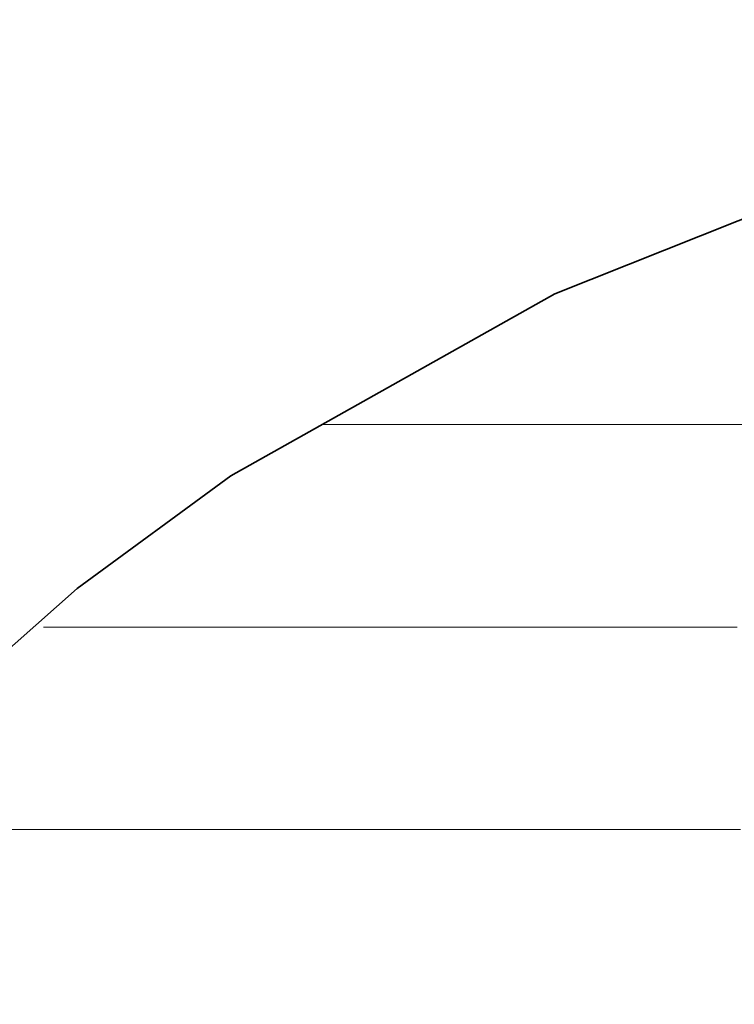
# Model space of a CAD drawing. Units: millimetres. Extents: x 59 to 11996, y 24 to 8424.
# Drawn here: x 8336 to 8361, y 596 to 630 of the extents above; entities that cross this region are included whole.
import ezdxf

# ---------------------------------------------------------------- set-up
doc = ezdxf.new("R2010")
doc.units = ezdxf.units.MM
doc.header["$MEASUREMENT"] = 0
doc.layers.add('(1) Shape lines', color=7, linetype='Continuous', lineweight=35)
doc.layers.add('(9) Sheet', color=7, linetype='Continuous', lineweight=35)

# ---------------------------------------------------------------- blocks, each defined once
blk = doc.blocks.new('HATCH_136_efbcceb3-71cf-4526-8576-af3c62bd7d32')
at = {"layer": '(1) Shape lines', "color": 0, "lineweight": 9}
for p, q in [((8338.69, 609), (8336.793, 609)), ((8338.69, 602), (8333.121, 602))]:
    blk.add_line(p, q, dxfattribs=at)
blk = doc.blocks.new('HATCH_142_b78f8b56-6cef-40a3-93d8-68d418cb352b')
at = {"layer": '(1) Shape lines', "color": 0, "lineweight": 9}
for p, q in [((8338.725, 609), (8338.69, 609)), ((8338.886, 602), (8338.69, 602))]:
    blk.add_line(p, q, dxfattribs=at)
blk = doc.blocks.new('HATCH_143_49303829-4003-4b4f-866b-12580f50fd7f')
at = {"layer": '(1) Shape lines', "color": 0, "lineweight": 9}
for p, q in [((8341.647, 609), (8338.725, 609)), ((8341.647, 602), (8338.886, 602))]:
    blk.add_line(p, q, dxfattribs=at)
blk = doc.blocks.new('HATCH_148_766d0215-219d-4e60-b698-7e51e17864f1')
at = {"layer": '(1) Shape lines', "color": 0, "lineweight": 9}
for p, q in [((8341.695, 609), (8341.647, 609)), ((8341.781, 602), (8341.647, 602))]:
    blk.add_line(p, q, dxfattribs=at)
blk = doc.blocks.new('HATCH_149_0e1f558d-9291-494c-bb92-386117d6d15e')
at = {"layer": '(1) Shape lines', "color": 0, "lineweight": 9}
for p, q in [((8343.276, 609), (8341.695, 609)), ((8343.276, 602), (8341.781, 602))]:
    blk.add_line(p, q, dxfattribs=at)
blk = doc.blocks.new('HATCH_153_9c6f0e36-fe81-4709-b12a-0a5c1ac06b63')
at = {"layer": '(1) Shape lines', "color": 0, "lineweight": 9}
for p, q in [((8343.286, 609), (8343.276, 609)), ((8343.299, 602), (8343.276, 602))]:
    blk.add_line(p, q, dxfattribs=at)
blk = doc.blocks.new('HATCH_154_0271b3cc-a20b-416d-87d1-5e04fa32f0ec')
at = {"layer": '(1) Shape lines', "color": 0, "lineweight": 9}
for p, q in [((8343.523, 609), (8343.286, 609)), ((8343.523, 602), (8343.299, 602))]:
    blk.add_line(p, q, dxfattribs=at)
blk = doc.blocks.new('HATCH_157_333d01e8-f8b6-4a37-89ca-c887f9417240')
at = {"layer": '(1) Shape lines', "color": 0, "lineweight": 9}
for p, q in [((8343.601, 609), (8343.523, 609)), ((8343.702, 602), (8343.523, 602))]:
    blk.add_line(p, q, dxfattribs=at)
blk = doc.blocks.new('HATCH_158_3dc662b7-80a8-4902-babd-d08268e3e995')
at = {"layer": '(1) Shape lines', "color": 0, "lineweight": 9}
for p, q in [((8345.5, 609), (8343.601, 609)), ((8345.5, 602), (8343.702, 602))]:
    blk.add_line(p, q, dxfattribs=at)
blk = doc.blocks.new('HATCH_161_307b07b9-4d74-423c-b870-b1e4aae6dcc1')
at = {"layer": '(1) Shape lines', "color": 0, "lineweight": 9}
for p, q in [((8345.899, 609), (8345.5, 609)), ((8346.329, 602), (8345.5, 602))]:
    blk.add_line(p, q, dxfattribs=at)
blk = doc.blocks.new('HATCH_162_6968f3df-4759-4f28-9e97-06a46ab8d9f0')
at = {"layer": '(1) Shape lines', "color": 0, "lineweight": 9}
for p, q in [((8354.486, 616), (8346.432, 616)), ((8354.486, 609), (8345.899, 609)), ((8354.486, 602), (8346.329, 602))]:
    blk.add_line(p, q, dxfattribs=at)
blk = doc.blocks.new('HATCH_165_1797e467-231b-43ca-b24b-f8208ef6735f')
at = {"layer": '(1) Shape lines', "color": 0, "lineweight": 9}
for p, q in [((8354.534, 616), (8354.486, 616)), ((8354.609, 609), (8354.486, 609)), ((8354.684, 602), (8354.486, 602))]:
    blk.add_line(p, q, dxfattribs=at)
blk = doc.blocks.new('HATCH_166_619c1bfb-5157-4a5a-8f17-c0912d9b235c')
at = {"layer": '(1) Shape lines', "color": 0, "lineweight": 9}
for p, q in [((8356.122, 616), (8354.534, 616)), ((8356.122, 609), (8354.609, 609)), ((8356.122, 602), (8354.684, 602))]:
    blk.add_line(p, q, dxfattribs=at)
blk = doc.blocks.new('HATCH_169_b7314290-ebba-4b2d-a377-fa6a7b6db2df')
at = {"layer": '(1) Shape lines', "color": 0, "lineweight": 9}
for p, q in [((8356.136, 616), (8356.122, 616)), ((8356.154, 609), (8356.122, 609)), ((8356.172, 602), (8356.122, 602))]:
    blk.add_line(p, q, dxfattribs=at)
blk = doc.blocks.new('HATCH_170_52005263-238a-48d1-86be-007e25a9ac87')
at = {"layer": '(1) Shape lines', "color": 0, "lineweight": 9}
for p, q in [((8356.521, 616), (8356.136, 616)), ((8356.521, 609), (8356.154, 609)), ((8356.521, 602), (8356.172, 602))]:
    blk.add_line(p, q, dxfattribs=at)
blk = doc.blocks.new('HATCH_173_5803a3f8-ee8d-4ac4-8ce6-f31900ee6368')
at = {"layer": '(1) Shape lines', "color": 0, "lineweight": 9}
for p, q in [((8356.656, 616), (8356.521, 616)), ((8356.834, 609), (8356.521, 609)), ((8357.011, 602), (8356.521, 602))]:
    blk.add_line(p, q, dxfattribs=at)
blk = doc.blocks.new('HATCH_174_a422cdbf-abd5-4882-8539-ff071490cc6f')
at = {"layer": '(1) Shape lines', "color": 0, "lineweight": 9}
for p, q in [((8360.582, 616), (8356.656, 616)), ((8360.582, 609), (8356.834, 609)), ((8360.582, 602), (8357.011, 602))]:
    blk.add_line(p, q, dxfattribs=at)
blk = doc.blocks.new('HATCH_179_8cbe287e-e61f-4bad-a5ff-b8bee9f6c5ff')
at = {"layer": '(1) Shape lines', "color": 0, "lineweight": 9}
for p, q in [((8360.69, 616), (8360.582, 616)), ((8360.799, 609), (8360.582, 609)), ((8360.908, 602), (8360.582, 602))]:
    blk.add_line(p, q, dxfattribs=at)
blk = doc.blocks.new('HATCH_180_44732cbb-4ff7-4cfd-b54e-10e1fd11dd65')
at = {"layer": '(1) Shape lines', "color": 0, "lineweight": 9}
blk.add_line((8363.161, 616), (8360.69, 616), dxfattribs=at)
blk = doc.blocks.new('GROUP_0_5e322935-ecb8-48eb-9f5f-49b49d676e04')
at = {"layer": '(9) Sheet', "color": 7, "linetype": 'Continuous', "lineweight": 35, "ltscale": 20}
blk.add_lwpolyline([(8386.402, 630.004), (8376.742, 628.122), (8365.872, 625.057), (8354.486, 620.522), (8343.276, 614.229), (8337.954, 610.333), (8332.936, 605.89), (8324.628, 596.937), (8317.388, 587.31), (8311.428, 577.136), (8306.965, 566.543), (8304.211, 555.657), (8303.381, 544.607), (8303.754, 539.06), (8304.688, 533.519)], dxfattribs=at)
at = {"layer": '(1) Shape lines', "color": 154, "linetype": 'ByBlock'}
for name in ['HATCH_180_44732cbb-4ff7-4cfd-b54e-10e1fd11dd65', 'HATCH_162_6968f3df-4759-4f28-9e97-06a46ab8d9f0', 'HATCH_165_1797e467-231b-43ca-b24b-f8208ef6735f', 'HATCH_166_619c1bfb-5157-4a5a-8f17-c0912d9b235c', 'HATCH_169_b7314290-ebba-4b2d-a377-fa6a7b6db2df', 'HATCH_170_52005263-238a-48d1-86be-007e25a9ac87', 'HATCH_173_5803a3f8-ee8d-4ac4-8ce6-f31900ee6368', 'HATCH_174_a422cdbf-abd5-4882-8539-ff071490cc6f', 'HATCH_179_8cbe287e-e61f-4bad-a5ff-b8bee9f6c5ff', 'HATCH_136_efbcceb3-71cf-4526-8576-af3c62bd7d32', 'HATCH_142_b78f8b56-6cef-40a3-93d8-68d418cb352b', 'HATCH_143_49303829-4003-4b4f-866b-12580f50fd7f', 'HATCH_148_766d0215-219d-4e60-b698-7e51e17864f1', 'HATCH_149_0e1f558d-9291-494c-bb92-386117d6d15e', 'HATCH_153_9c6f0e36-fe81-4709-b12a-0a5c1ac06b63', 'HATCH_154_0271b3cc-a20b-416d-87d1-5e04fa32f0ec', 'HATCH_157_333d01e8-f8b6-4a37-89ca-c887f9417240', 'HATCH_158_3dc662b7-80a8-4902-babd-d08268e3e995', 'HATCH_161_307b07b9-4d74-423c-b870-b1e4aae6dcc1']:
    blk.add_blockref(name, (0, 0), dxfattribs=at)

msp = doc.modelspace()

# ---------------------------------------------------------------- block references
at = {"color": 7, "linetype": 'ByBlock'}
msp.add_blockref('GROUP_0_5e322935-ecb8-48eb-9f5f-49b49d676e04', (0, 0), dxfattribs=at)

doc.saveas('drawing.dxf')
